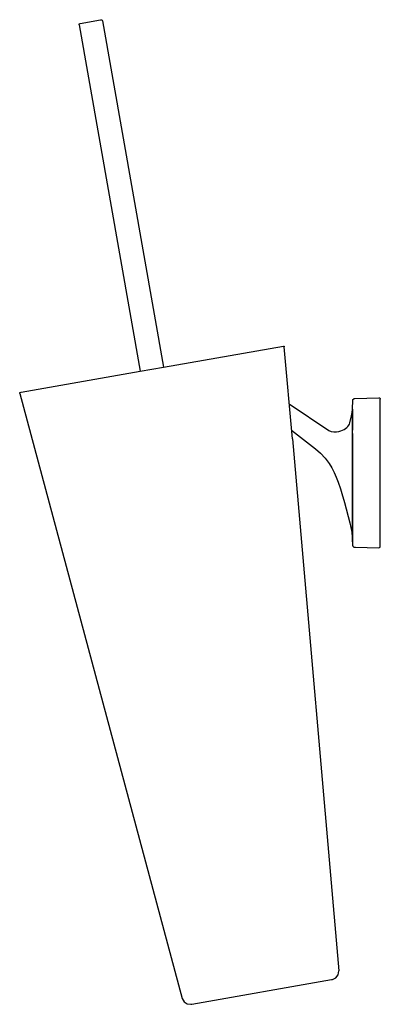
# Model space of a CAD drawing. Extents: x 0 to 137, y 0 to 374.
import ezdxf

# ---------------------------------------------------------------- set-up
doc = ezdxf.new("R2010")
doc.units = 0
doc.header["$MEASUREMENT"] = 0

msp = doc.modelspace()

# ---------------------------------------------------------------- linework, layer by layer
for p, q in [((30.71, 373.98), (30.84, 374)), ((30.72, 373.98), (30.84, 374)), ((30.84, 374), (31.09, 373.98)), ((22.55, 372.03), (22.58, 372.29)), ((22.55, 372.03), (45.77, 240.47)), ((22.55, 372.03), (45.77, 240.47)), ((22.58, 372.29), (22.72, 372.5)), ((22.72, 372.5), (22.96, 372.61)), ((22.96, 372.61), (30.72, 373.98)), ((31.09, 373.98), (31.3, 373.83)), ((31.3, 373.83), (31.41, 373.59)), ((31.41, 373.59), (54.63, 242.03)), ((31.41, 373.59), (54.63, 242.03)), ((54.63, 242.03), (100.16, 250.05)), ((100.16, 250.05), (100.32, 250.04)), ((100.32, 250.04), (100.45, 249.94)), ((100.45, 249.94), (100.51, 249.78)), ((103.58, 214.81), (100.51, 249.78)), ((0.51, 232.5), (45.77, 240.47)), ((45.77, 240.47), (54.63, 242.03)), ((0, 232.24), (0.09, 232.38)), ((0, 232.24), (0.09, 232.38)), ((0, 232.07), (0, 232.24)), ((0, 232.07), (0, 232.24)), ((0, 232.07), (61.73, 2.19)), ((0, 232.07), (61.73, 2.19)), ((0.09, 232.38), (0.24, 232.45)), ((0.09, 232.38), (0.24, 232.45)), ((0.24, 232.45), (0.51, 232.5)), ((126.44, 226.09), (126.56, 229.43)), ((126.56, 229.43), (126.62, 229.7)), ((126.62, 229.7), (126.77, 229.92)), ((126.77, 229.92), (127, 230.08)), ((127, 230.08), (127.27, 230.14)), ((127.27, 230.14), (136.48, 230.38)), ((127.27, 230.14), (136.48, 230.38)), ((136.49, 230.38), (136.74, 230.31)), ((136.74, 230.31), (136.93, 230.13)), ((136.93, 230.13), (137, 229.86)), ((137, 229.77), (137, 229.86)), ((137, 229.77), (137, 229.86)), ((137, 229.6), (137, 229.77)), ((137, 229.6), (137, 229.77)), ((137, 229.38), (137, 229.6)), ((137, 229.38), (137, 229.6)), ((137, 174.4), (137, 229.38)), ((102.42, 228.09), (117.49, 217.98)), ((102.42, 228.09), (117.49, 217.98)), ((126.09, 223.47), (126.32, 224.77)), ((126.32, 224.77), (126.44, 226.04)), ((126.44, 226.09), (126.44, 226.04)), ((126.44, 226.04), (126.44, 226.09)), ((126.44, 225.89), (126.44, 226.04)), ((126.44, 226.04), (126.44, 225.89)), ((126.44, 225.89), (126.44, 225.64)), ((126.44, 225.64), (126.44, 225.89)), ((126.44, 225.29), (126.44, 225.64)), ((126.44, 225.64), (126.44, 225.29)), ((126.44, 224.85), (126.44, 225.29)), ((126.44, 225.29), (126.44, 224.85)), ((126.44, 224.31), (126.44, 224.85)), ((126.44, 224.85), (126.44, 224.31)), ((125.26, 220.39), (125.43, 220.89)), ((125.43, 220.89), (126.09, 223.47)), ((126.44, 223.68), (126.44, 224.31)), ((126.44, 224.31), (126.44, 223.68)), ((126.44, 222.96), (126.44, 223.68)), ((126.44, 223.68), (126.44, 222.96)), ((126.44, 222.15), (126.44, 222.96)), ((126.44, 222.96), (126.44, 222.15)), ((126.44, 221.25), (126.44, 222.15)), ((126.44, 222.15), (126.44, 221.25)), ((126.44, 220.27), (126.44, 221.25)), ((126.44, 221.25), (126.44, 220.27)), ((103.29, 218.11), (112.4, 211.03)), ((103.29, 218.11), (112.4, 211.03)), ((117.49, 217.98), (118.34, 217.57)), ((118.34, 217.57), (119.32, 217.39)), ((119.32, 217.39), (120.4, 217.43)), ((120.4, 217.43), (121.23, 217.58)), ((121.23, 217.58), (122.06, 217.83)), ((122.06, 217.83), (123.24, 218.37)), ((123.24, 218.37), (124.24, 219.08)), ((124.24, 219.08), (124.65, 219.49)), ((124.65, 219.49), (124.99, 219.93)), ((124.99, 219.93), (125.26, 220.39)), ((126.44, 219.22), (126.44, 220.27)), ((126.44, 220.27), (126.44, 219.22)), ((126.44, 218.09), (126.44, 219.22)), ((126.44, 219.22), (126.44, 218.09)), ((126.44, 216.88), (126.44, 218.09)), ((126.44, 216.88), (126.44, 218.09)), ((103.58, 214.81), (121.19, 12.67)), ((103.58, 214.81), (121.19, 12.67)), ((126.44, 215.38), (126.44, 216.88)), ((126.44, 216.88), (126.44, 215.38)), ((126.44, 214.18), (126.44, 215.38)), ((126.44, 215.38), (126.44, 214.18)), ((126.44, 212.93), (126.44, 214.18)), ((126.44, 214.18), (126.44, 212.93)), ((112.4, 211.03), (114.34, 209.34)), ((126.44, 211.64), (126.44, 212.93)), ((126.44, 212.93), (126.44, 211.64)), ((126.44, 210.31), (126.44, 211.64)), ((126.44, 211.64), (126.44, 210.31)), ((126.44, 210.31), (126.44, 208.95)), ((126.44, 208.95), (126.44, 210.31)), ((114.34, 209.34), (116.05, 207.45)), ((116.05, 207.45), (117.54, 205.38)), ((126.44, 207.56), (126.44, 208.95)), ((126.44, 208.95), (126.44, 207.56)), ((126.44, 206.15), (126.44, 207.56)), ((126.44, 207.56), (126.44, 206.15)), ((126.44, 206.15), (126.44, 204.73)), ((126.44, 204.73), (126.44, 206.15)), ((117.54, 205.38), (118.54, 203.72)), ((118.54, 203.72), (119.44, 201.98)), ((119.44, 201.98), (120.25, 200.18)), ((126.44, 203.28), (126.44, 204.73)), ((126.44, 204.73), (126.44, 203.28)), ((126.44, 201.83), (126.44, 203.28)), ((126.44, 203.28), (126.44, 201.83)), ((120.25, 200.18), (120.98, 198.31)), ((120.98, 198.31), (121.86, 195.76)), ((126.44, 201.83), (126.44, 200.36)), ((126.44, 200.36), (126.44, 201.83)), ((126.44, 198.89), (126.44, 200.36)), ((126.44, 200.36), (126.44, 198.89)), ((126.44, 198.89), (126.44, 197.42)), ((126.44, 197.42), (126.44, 198.89)), ((121.86, 195.76), (122.4, 194.04)), ((126.44, 197.42), (126.44, 195.96)), ((126.44, 195.96), (126.44, 197.42)), ((126.44, 194.52), (126.44, 195.96)), ((126.44, 195.96), (126.44, 194.52)), ((126.44, 193.1), (126.44, 194.52)), ((126.44, 194.52), (126.44, 193.1)), ((122.4, 194.04), (123.4, 190.67)), ((126.44, 191.7), (126.44, 193.1)), ((126.44, 193.1), (126.44, 191.7)), ((126.44, 190.34), (126.44, 191.7)), ((126.44, 191.7), (126.44, 190.34)), ((123.39, 190.56), (123.4, 190.67)), ((123.39, 190.56), (125.43, 182.88)), ((126.44, 189.17), (126.44, 190.34)), ((126.44, 190.34), (126.44, 189.17)), ((126.44, 189.17), (126.44, 188.02)), ((126.44, 188.02), (126.44, 189.17)), ((126.44, 186.92), (126.44, 188.02)), ((126.44, 188.02), (126.44, 186.92)), ((126.44, 185.84), (126.44, 186.92)), ((126.44, 186.92), (126.44, 185.84)), ((126.44, 184.69), (126.44, 185.84)), ((126.44, 185.84), (126.44, 184.69)), ((126.44, 183.6), (126.44, 184.69)), ((126.44, 184.69), (126.44, 183.6)), ((126.44, 182.56), (126.44, 183.6)), ((126.44, 183.6), (126.44, 182.56)), ((125.43, 182.88), (125.85, 181.11)), ((125.85, 181.11), (126.14, 179.31)), ((126.44, 181.59), (126.44, 182.56)), ((126.44, 182.56), (126.44, 181.59)), ((126.44, 180.68), (126.44, 181.59)), ((126.44, 181.59), (126.44, 180.68)), ((126.44, 179.84), (126.44, 180.68)), ((126.44, 180.68), (126.44, 179.83)), ((126.44, 179.06), (126.44, 179.84)), ((126.44, 179.83), (126.44, 179.06)), ((126.14, 179.31), (126.33, 177.5)), ((126.33, 177.5), (126.44, 175.68)), ((126.44, 178.37), (126.44, 179.06)), ((126.44, 179.06), (126.44, 178.37)), ((126.44, 177.75), (126.44, 178.37)), ((126.44, 178.37), (126.44, 177.75)), ((126.44, 177.2), (126.44, 177.75)), ((126.44, 177.75), (126.44, 177.2)), ((126.44, 176.74), (126.44, 177.2)), ((126.44, 177.2), (126.44, 176.74)), ((126.44, 176.74), (126.44, 176.36)), ((126.44, 176.36), (126.44, 176.74)), ((126.44, 176.07), (126.44, 176.36)), ((126.44, 176.36), (126.44, 176.07)), ((126.44, 176.07), (126.44, 175.85)), ((126.44, 175.85), (126.44, 176.07)), ((126.44, 175.73), (126.44, 175.85)), ((126.44, 175.85), (126.44, 175.73)), ((126.44, 175.68), (126.49, 174.34)), ((126.44, 175.68), (126.49, 174.34)), ((126.49, 174.34), (126.55, 174.08)), ((126.55, 174.08), (126.7, 173.85)), ((126.7, 173.85), (126.93, 173.7)), ((126.93, 173.7), (127.2, 173.64)), ((127.2, 173.64), (127.33, 173.64)), ((127.2, 173.64), (127.33, 173.64)), ((127.33, 173.64), (127.56, 173.63)), ((127.33, 173.64), (127.56, 173.63)), ((127.5, 173.63), (127.6, 173.63)), ((127.6, 173.63), (136.48, 173.4)), ((136.48, 173.4), (136.74, 173.46)), ((136.48, 173.4), (136.74, 173.46)), ((136.74, 173.46), (136.93, 173.64)), ((136.74, 173.46), (136.93, 173.64)), ((136.93, 173.64), (137, 173.9)), ((136.93, 173.64), (137, 173.9)), ((137, 174.29), (137, 174.4)), ((137, 174.09), (137, 174.29)), ((137, 173.95), (137, 174.09)), ((137, 173.9), (137, 173.95)), ((120.06, 10.06), (120.96, 11.22)), ((120.96, 11.22), (121.19, 12.67)), ((65.36, 0.05), (118.5, 9.42)), ((118.5, 9.42), (118.8, 9.47)), ((118.8, 9.47), (120.06, 10.06)), ((61.73, 2.19), (62.44, 0.91)), ((62.44, 0.91), (63.68, 0.12)), ((62.44, 0.91), (63.68, 0.12)), ((63.68, 0.12), (65.07, 0)), ((63.68, 0.12), (65.07, 0)), ((65.07, 0), (65.36, 0.05)), ((65.07, 0), (65.36, 0.05))]:
    msp.add_line(p, q)

doc.saveas('drawing.dxf')
